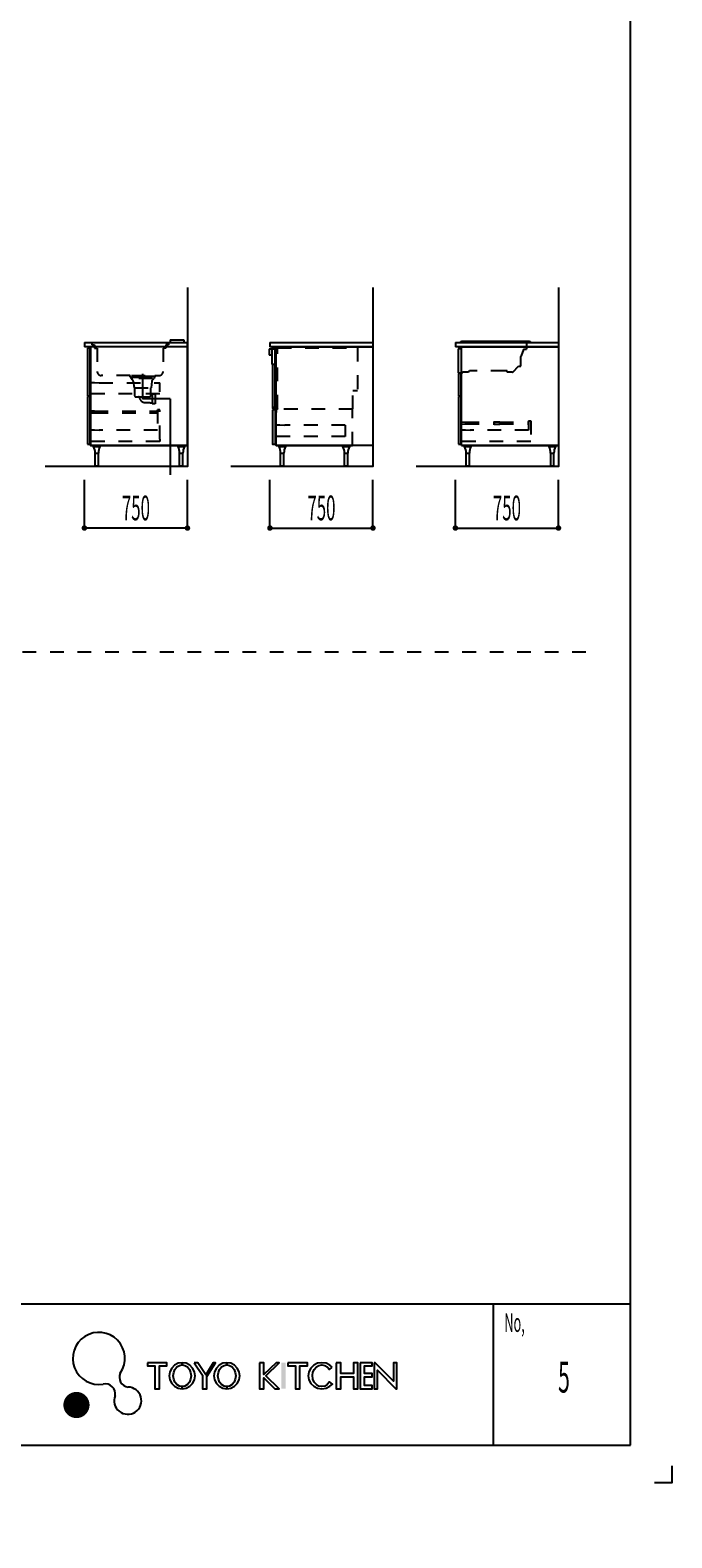
# Model space of a CAD drawing. Extents: x 0 to 28725, y 0 to 20400.
# Drawn here: x 24055 to 28725, y 0 to 10974 of the extents above; entities that cross this region are included whole.
import ezdxf
from ezdxf.enums import TextEntityAlignment as Align

# ---------------------------------------------------------------- set-up
doc = ezdxf.new("R2010")
doc.units = 0
doc.header["$MEASUREMENT"] = 0
for name, pattern in [('CHUUSEN', [0]), ('GOKUBOSOSEN', [0]), ('HASEN', [200, 100, -100]), ('ITTENSASEN', [1250, 1000, -100, 50, -100]), ('NITENSASEN', [1400, 1000, -100, 50, -100, 50, -100]), ('SAISEN', [0]), ('SUNPOUSEN', [0])]:
    doc.linetypes.add(name, pattern=pattern)
doc.layers.add('1', color=7, linetype='GOKUBOSOSEN')
doc.layers.add('WAKU', color=7, linetype='GOKUBOSOSEN')
doc.styles.add('PBLD_STANDARD', font='txt', dxfattribs={"bigfont": 'BIGFONT'})
doc.styles.add('PBLD_SUNPO', font='txt', dxfattribs={"bigfont": 'BIGFONT'})
doc.styles.add('標準4', font='txt', dxfattribs={"bigfont": 'BIGFONT'})
doc.dimstyles.get("Standard").update_dxf_attribs({"dimtxt": 0.18, "dimasz": 0.18, "dimexe": 0.18, "dimexo": 0.0625, "dimgap": 0.09, "dimtad": 0, "dimtih": 1, "dimtoh": 1, "dimdec": 4, "dimzin": 0, "dimdsep": 46, "dimtxsty": 'Standard', "dimcen": 0.09, "dimadec": 0, "dimazin": 0, "dimtfac": 1, "dimtdec": 4, "dimtofl": 0, "dimtmove": 0, "dimatfit": 3, "dimfxl": 0, "dimtolj": 1, "dimtzin": 0, "dimarcsym": 0})

# ---------------------------------------------------------------- blocks, each defined once
blk = doc.blocks.new('*D0')
at = {"layer": '1', "color": 7, "linetype": 'SUNPOUSEN'}
blk.add_line((25200, 14050), (24450, 14050), dxfattribs=at)
at = {"layer": '1', "color": 7, "linetype": 'SUNPOUSEN', "const_width": 20}
for points in [[(24460, 14050, 1), (24440, 14050, 1)], [(25210, 14050, 1), (25190, 14050, 1)]]:
    blk.add_lwpolyline(points, format="xyb", close=True, dxfattribs=at)
at = {"layer": '1', "color": 7, "style": '標準4', "width": 0.5}
blk.add_text('750', height=180, dxfattribs=at).set_placement((24825, 14050), align=Align.BOTTOM_CENTER)
blk = doc.blocks.new('*D1')
at = {"layer": '1', "color": 7, "linetype": 'SUNPOUSEN'}
blk.add_line((25800, 14050), (26550, 14050), dxfattribs=at)
at = {"layer": '1', "color": 7, "linetype": 'SUNPOUSEN', "const_width": 20}
for points in [[(25810, 14050, 1), (25790, 14050, 1)], [(26560, 14050, 1), (26540, 14050, 1)]]:
    blk.add_lwpolyline(points, format="xyb", close=True, dxfattribs=at)
at = {"layer": '1', "color": 7, "style": '標準4', "width": 0.5}
blk.add_text('750', height=180, dxfattribs=at).set_placement((26175, 14050), align=Align.BOTTOM_CENTER)
blk = doc.blocks.new('*D2')
at = {"layer": '1', "color": 7, "linetype": 'SUNPOUSEN'}
blk.add_line((27150, 14050), (27899.999991, 14050), dxfattribs=at)
at = {"layer": '1', "color": 7, "linetype": 'SUNPOUSEN', "const_width": 20}
for points in [[(27160, 14050, 1), (27140, 14050, 1)], [(27909.999991, 14050, 1), (27889.999991, 14050, 1)]]:
    blk.add_lwpolyline(points, format="xyb", close=True, dxfattribs=at)
at = {"layer": '1', "color": 7, "style": '標準4', "width": 0.5}
blk.add_text('750', height=180, dxfattribs=at).set_placement((27524.999996, 14050), align=Align.BOTTOM_CENTER)
blk = doc.blocks.new('*D3')
at = {"layer": '1', "color": 7, "linetype": 'SUNPOUSEN'}
blk.add_line((25200, 7350), (24450, 7350), dxfattribs=at)
at = {"layer": '1', "color": 7, "linetype": 'SUNPOUSEN', "const_width": 20}
for points in [[(24460, 7350, 1), (24440, 7350, 1)], [(25210, 7350, 1), (25190, 7350, 1)]]:
    blk.add_lwpolyline(points, format="xyb", close=True, dxfattribs=at)
at = {"layer": '1', "color": 7, "style": '標準4', "width": 0.5}
blk.add_text('750', height=180, dxfattribs=at).set_placement((24825, 7350), align=Align.BOTTOM_CENTER)
blk = doc.blocks.new('*D4')
at = {"layer": '1', "color": 7, "linetype": 'SUNPOUSEN'}
blk.add_line((25800, 7350), (26550, 7350), dxfattribs=at)
at = {"layer": '1', "color": 7, "linetype": 'SUNPOUSEN', "const_width": 20}
for points in [[(25810, 7350, 1), (25790, 7350, 1)], [(26560, 7350, 1), (26540, 7350, 1)]]:
    blk.add_lwpolyline(points, format="xyb", close=True, dxfattribs=at)
at = {"layer": '1', "color": 7, "style": '標準4', "width": 0.5}
blk.add_text('750', height=180, dxfattribs=at).set_placement((26175, 7350), align=Align.BOTTOM_CENTER)
blk = doc.blocks.new('*D5')
at = {"layer": '1', "color": 7, "linetype": 'SUNPOUSEN'}
blk.add_line((27150, 7350), (27899.999991, 7350), dxfattribs=at)
at = {"layer": '1', "color": 7, "linetype": 'SUNPOUSEN', "const_width": 20}
for points in [[(27160, 7350, 1), (27140, 7350, 1)], [(27909.999991, 7350, 1), (27889.999991, 7350, 1)]]:
    blk.add_lwpolyline(points, format="xyb", close=True, dxfattribs=at)
at = {"layer": '1', "color": 7, "style": '標準4', "width": 0.5}
blk.add_text('750', height=180, dxfattribs=at).set_placement((27524.999996, 7350), align=Align.BOTTOM_CENTER)
blk = doc.blocks.new('BLOCK1')
at = {"layer": 'WAKU', "color": 7, "linetype": 'SAISEN'}
for p, q in [((28425, 675), (28425, 20125)), ((28425, 1700), (1275, 1700)), ((27425, 1700), (27425, 675)), ((1275, 675), (28425, 675))]:
    blk.add_line(p, q, dxfattribs=at)
at = {"layer": 'WAKU', "color": 7, "linetype": 'GOKUBOSOSEN'}
for points in [[(24908.25, 1275), (24908.25, 1251.24), (24963.69, 1251.24), (24963.69, 1084.92), (24995.37, 1084.92), (24995.37, 1251.24), (25050.81, 1251.24), (25050.81, 1275), (24908.25, 1275)], [(25161.393, 1275), (25132.238173, 1270.348412), (25105.937224, 1256.848975), (25085.064673, 1235.82311), (25071.663671, 1209.328975), (25067.046, 1179.96), (25071.663671, 1150.591025), (25085.064673, 1124.09689), (25105.937224, 1103.071025), (25132.238173, 1089.571588), (25161.393, 1084.92), (25161.393, 1100.76), (25141.434334, 1104.636324), (25123.429361, 1115.885854), (25109.140534, 1133.407408), (25099.966542, 1155.485854), (25096.8054, 1179.96), (25099.966542, 1204.434146), (25109.140534, 1226.512592), (25123.429361, 1244.034146), (25141.434334, 1255.283676), (25161.393, 1259.16), (25161.393, 1275)], [(25161.393, 1275), (25161.393, 1259.16), (25181.351666, 1255.283676), (25199.356639, 1244.034146), (25213.645466, 1226.512592), (25222.819458, 1204.434146), (25225.9806, 1179.96), (25222.819458, 1155.485854), (25213.645466, 1133.407408), (25199.356639, 1115.885854), (25181.351666, 1104.636324), (25161.393, 1100.76), (25161.393, 1084.92), (25190.547827, 1089.571588), (25216.848776, 1103.071025), (25237.721327, 1124.09689), (25251.122329, 1150.591025), (25255.74, 1179.96), (25251.122329, 1209.328975), (25237.721327, 1235.82311), (25216.848776, 1256.848975), (25190.547827, 1270.348412), (25161.393, 1275)], [(25249.2654, 1275), (25308.6654, 1183.185819), (25308.6654, 1084.92), (25340.3454, 1084.92), (25340.457899, 1175.0694), (25403.7054, 1275), (25387.8654, 1275), (25332.5442, 1187.5929), (25275.9954, 1275), (25249.2654, 1275)], [(25486.509, 1275), (25457.354173, 1270.348412), (25431.053224, 1256.848975), (25410.180673, 1235.82311), (25396.779671, 1209.328975), (25392.162, 1179.96), (25396.779671, 1150.591025), (25410.180673, 1124.09689), (25431.053224, 1103.071025), (25457.354173, 1089.571588), (25486.509, 1084.92), (25486.509, 1100.76), (25466.550334, 1104.636324), (25448.545361, 1115.885854), (25434.256534, 1133.407408), (25425.082542, 1155.485854), (25421.9214, 1179.96), (25425.082542, 1204.434146), (25434.256534, 1226.512592), (25448.545361, 1244.034146), (25466.550334, 1255.283676), (25486.509, 1259.16), (25486.509, 1275)], [(25486.509, 1275), (25486.509, 1259.16), (25506.467666, 1255.283676), (25524.472639, 1244.034146), (25538.761466, 1226.512592), (25547.935458, 1204.434146), (25551.0966, 1179.96), (25547.935458, 1155.485854), (25538.761466, 1133.407408), (25524.472639, 1115.885854), (25506.467666, 1104.636324), (25486.509, 1100.76), (25486.509, 1084.92), (25515.663827, 1089.571588), (25541.964776, 1103.071025), (25562.837327, 1124.09689), (25576.238329, 1150.591025), (25580.856, 1179.96), (25576.238329, 1209.328975), (25562.837327, 1235.82311), (25541.964776, 1256.848975), (25515.663827, 1270.348412), (25486.509, 1275)], [(25725, 1275), (25725, 1084.92), (25756.68, 1084.92), (25756.68, 1165.2783), (25836.87, 1084.92), (25866.57, 1084.92), (25771.493322, 1180.196222), (25867.56, 1275), (25844.79, 1275), (25756.68, 1188.0483), (25756.68, 1275), (25725, 1275)], [(25929.93, 1275), (25929.93, 1251.24), (25985.37, 1251.24), (25985.37, 1084.92), (26017.05, 1084.92), (26017.05, 1251.24), (26072.49, 1251.24), (26072.49, 1275), (25929.93, 1275)], [(26253.635216, 1241.231364), (26236.139017, 1256.848975), (26208.529919, 1270.348412), (26177.925, 1275), (26147.320081, 1270.348412), (26119.710983, 1256.848975), (26097.800281, 1235.82311), (26083.732743, 1209.328975), (26078.8854, 1179.96), (26083.732743, 1150.591025), (26097.800281, 1124.09689), (26119.710983, 1103.071025), (26147.320081, 1089.571588), (26177.925, 1084.92), (26208.529919, 1089.571588), (26236.139017, 1103.071025), (26254.341217, 1119.501105), (26234.091886, 1135.521948), (26217.808989, 1115.886078), (26198.893277, 1104.636442), (26177.8854, 1100.76732), (26156.956679, 1104.636206), (26138.04084, 1115.88563), (26123.029097, 1133.407099), (26113.390905, 1155.485491), (26110.5654, 1183.612672), (26113.390629, 1204.433783), (26123.028574, 1226.512284), (26138.040121, 1244.033922), (26156.955833, 1255.283558), (26177.92411, 1259.16), (26198.892431, 1255.283794), (26217.80827, 1244.03437), (26233.686946, 1225.08747), (26253.635216, 1241.231364)], [(26283.36, 1275), (26283.36, 1084.92), (26315.04, 1084.92), (26315.04, 1172.2083), (26409.09, 1172.2083), (26409.09, 1084.92), (26440.77, 1084.92), (26440.77, 1275), (26409.09, 1275), (26409.09, 1195.9683), (26315.04, 1195.9683), (26315.04, 1275), (26283.36, 1275)], [(26456.61, 1275), (26456.61, 1084.92), (26543.235, 1084.92), (26543.235, 1108.68), (26488.29, 1108.68), (26488.29, 1172.2083), (26543.235, 1172.2083), (26543.235, 1195.9683), (26488.29, 1195.9683), (26488.29, 1251.24), (26543.235, 1251.24), (26543.235, 1275), (26456.61, 1275)], [(26558.58, 1275), (26558.58, 1084.92), (26582.34, 1084.92), (26582.34, 1219.3917), (26715.99, 1084.92), (26723.91, 1084.92), (26723.91, 1275), (26700.15, 1275), (26700.15, 1140.5283), (26566.5, 1275), (26558.58, 1275)]]:
    blk.add_lwpolyline(points, dxfattribs=at)
at = {"layer": 'WAKU', "color": 251, "linetype": 'GOKUBOSOSEN', "const_width": 95.194142}
blk.add_lwpolyline([(24439.802499, 967.052015, 1), (24344.608357, 967.052015, 1)], format="xyb", close=True, dxfattribs=at)
at = {"layer": 'WAKU', "color": 7, "linetype": 'SAISEN'}
blk.add_lwpolyline([(28725, 525), (28725, 400), (28600, 400)], dxfattribs=at)
at = {"layer": 'WAKU', "color": 7, "linetype": 'GOKUBOSOSEN'}
for centre, radius, start, end in [((24554.923433, 1306.212927), 189.595863, 325.539545, 279.855134), ((24601.901011, 1047.841157), 73.032973, 350.258197, 101.473073), ((24765.774255, 998.515959), 99.050406, 158.085781, 88.907859), ((24776.127142, 1168.645961), 71.599739, 154.975984, 263.210264)]:
    blk.add_arc(centre, radius, start, end, dxfattribs=at)
blk.add_solid([(25883.4, 1275), (25883.4, 1084.92), (25915.08, 1275), (25915.08, 1084.92)], dxfattribs=at)
at = {"layer": 'WAKU', "color": 7, "style": 'PBLD_SUNPO', "width": 0.5}
blk.add_text('No,', height=135, dxfattribs=at).set_placement((27506.5, 1566.5), align=Align.MIDDLE_LEFT)
blk = doc.blocks.new('BLOCK4')
at = {"layer": '1', "color": 7, "linetype": 'SAISEN'}
for p, q in [((27149.999991, 8700), (27899.999991, 8700)), ((27149.999991, 8700), (27149.999991, 8670)), ((27899.999991, 8670), (27149.999991, 8670)), ((27194.99999, 8482.872802), (27194.99999, 8670.068589)), ((27194.99999, 8655.068589), (27169.99999, 8655.068589)), ((27169.99999, 8655.068589), (27169.99999, 8480.068589)), ((27169.99999, 8480.068589), (27194.99999, 8480.068589)), ((27190.999999, 8475), (27173.000001, 8475)), ((27173.000001, 8475), (27173.000001, 8312.999992)), ((27190.999999, 8312.999992), (27190.999999, 8475)), ((27173.000001, 8312.999992), (27190.999999, 8312.999992)), ((27190.999999, 8308.000007), (27173.000001, 8308.000007)), ((27173.000001, 8308.000007), (27173.000001, 7961.000007)), ((27190.999999, 7961.000007), (27190.999999, 8308.000007)), ((27173.000001, 7961.000007), (27190.999999, 7961.000007))]:
    blk.add_line(p, q, dxfattribs=at)
at = {"layer": '1', "color": 7, "linetype": 'CHUUSEN'}
blk.add_line((27186.599966, 8669.999999), (27186.609975, 8670.010009), dxfattribs=at)
at = {"layer": '1', "color": 7, "linetype": 'GOKUBOSOSEN'}
for p, q in [((27187.779, 8704.531458), (27187.779, 8703.499999)), ((27196.902655, 8711), (27610.579006, 8711)), ((27605.607433, 8711), (27686.655352, 8711)), ((27695.779007, 8704.531458), (27695.779007, 8703.499999))]:
    blk.add_line(p, q, dxfattribs=at)
at = {"layer": '1', "color": 7, "linetype": 'HASEN'}
for p, q in [((27667.848248, 8700.372802), (27667.848248, 8651.372802)), ((27627.048248, 8529.372802), (27627.048248, 8597.549972)), ((27646.328749, 8649.69105), (27628.040154, 8602.820777)), ((27645.862953, 8649.872802), (27646.328749, 8649.69105)), ((27646.448247, 8651.372802), (27645.882419, 8649.922689)), ((27646.448247, 8651.372802), (27667.048248, 8651.372802)), ((27667.848248, 8651.372802), (27667.048248, 8651.372802)), ((27202.048248, 8482.872802), (27200.048248, 8482.872802)), ((27244.255355, 8484.872802), (27204.048248, 8484.872802)), ((27253.255355, 8493.872802), (27244.255355, 8484.872802)), ((27508.930214, 8493.872802), (27253.255355, 8493.872802)), ((27524.548248, 8493.372802), (27509.930214, 8493.372802)), ((27524.548248, 8494.372802), (27524.548248, 8493.372802)), ((27527.548248, 8494.372802), (27524.548248, 8494.372802)), ((27527.548248, 8484.872802), (27527.548248, 8494.372802)), ((27562.406113, 8484.872802), (27527.548248, 8484.872802)), ((27569.830734, 8487.94818), (27609.761819, 8527.879265)), ((27609.408265, 8528.232819), (27610.548248, 8529.372802)), ((27609.408265, 8528.232819), (27609.761819, 8527.879265)), ((27610.548248, 8529.372802), (27612.18391, 8529.372802)), ((27612.18391, 8529.372802), (27612.18391, 8528.872802)), ((27612.18391, 8528.872802), (27626.548248, 8528.872802)), ((27626.548248, 8528.872802), (27626.548248, 8529.372802)), ((27626.548248, 8529.372802), (27627.048248, 8529.372802)), ((27190.999987, 8122.299982), (27223.299987, 8121.549982)), ((27190.999987, 8122.299982), (27190.999987, 8106.699982)), ((27223.999988, 8120.849983), (27223.999988, 8108.149982)), ((27432.499988, 8121.500006), (27432.499988, 8107.500006)), ((27433.199987, 8122.200007), (27472.799988, 8122.200007)), ((27473.499987, 8107.500006), (27473.499987, 8121.500006)), ((27682.999985, 8130.000005), (27682.999985, 8063.000007)), ((27682.999985, 8130.000005), (27697.999985, 8130.000005)), ((27697.999985, 8130.000005), (27697.999985, 7981.000005)), ((27190.999985, 8065.000007), (27222.999986, 8065.000007)), ((27190.999987, 8106.699982), (27223.299987, 8107.449983)), ((27222.999986, 8065.000007), (27257.999987, 8063.000007)), ((27223.999988, 8120.199982), (27432.499988, 8120.199982)), ((27223.999988, 8108.799983), (27432.499988, 8108.799983)), ((27682.999985, 8063.000007), (27257.999987, 8063.000007)), ((27433.199987, 8106.800006), (27472.799988, 8106.800006)), ((27473.499987, 8120.199982), (27681.999986, 8120.199982)), ((27473.499987, 8108.799983), (27681.999986, 8108.799983)), ((27697.999985, 7981.000005), (27190.999985, 7981.000005))]:
    blk.add_line(p, q, dxfattribs=at)
at = {"layer": '1', "color": 7, "linetype": 'SAISEN'}
blk.add_lwpolyline([(27194.999985, 7950), (27194.999985, 8670.000002), (27899.999991, 8670.000002), (27899.999991, 7950), (27194.999985, 7950)], dxfattribs=at)
at = {"layer": '1', "color": 7, "linetype": 'GOKUBOSOSEN'}
for centre, radius, start, end in [((27189.779, 8704.531458), 2, 119.736828, 180), ((27190.779, 8703.499999), 3, 180, 270), ((27139.185275, 8793.099372), 100.000001, 299.736828, 304.4618), ((27196.902655, 8709), 2, 90, 124.4618), ((27686.655352, 8709), 2, 55.5382, 90), ((27744.372731, 8793.099372), 100.000001, 235.5382, 240.263172), ((27692.779007, 8703.499999), 3, 270, 0), ((27693.779007, 8704.531458), 2, 0, 60.263172)]:
    blk.add_arc(centre, radius, start, end, dxfattribs=at)
at = {"layer": '1', "color": 7, "linetype": 'HASEN'}
for centre, radius, start, end in [((27641.548248, 8597.549972), 14.5, 158.684467, 180), ((27202.048248, 8484.872802), 2, 270, 0), ((27562.406113, 8495.372802), 10.5, 270, 315), ((27223.299987, 8120.849983), 0.699999, 0, 90.01167), ((27433.199987, 8121.500006), 0.699999, 90.023339, 179.977713), ((27472.799988, 8121.500006), 0.699999, 0.01167, 90.023339), ((27223.299987, 8108.149982), 0.699999, 269.977713, 359.989383), ((27433.199987, 8107.500006), 0.699999, 179.977713, 269.989383), ((27472.799988, 8107.500006), 0.699999, 270, 0.01167)]:
    blk.add_arc(centre, radius, start, end, dxfattribs=at)
at = {"layer": '1', "color": 7}
blk.add_point((27899.999991, 7800), dxfattribs=at)
blk = doc.blocks.new('BLOCK5')
at = {"layer": '1', "color": 7, "linetype": 'SAISEN'}
for p, q in [((25800, 8700), (26550, 8700)), ((25800, 8700), (25800, 8670)), ((26550, 8670), (25800, 8670)), ((25845, 8210), (25845, 8192)), ((25841, 8014), (25841, 8099)), ((26550, 8038.3), (26550, 7983))]:
    blk.add_line(p, q, dxfattribs=at)
at = {"layer": '1', "color": 7, "linetype": 'GOKUBOSOSEN'}
for p, q in [((25795.509446, 8652.008018), (25795.509445, 8610.680016)), ((25795.509445, 8610.680016), (25795.650993, 8609.937937)), ((25795.650993, 8609.937937), (25795.838064, 8609.576841)), ((25795.838064, 8609.576841), (25796.099918, 8609.254489)), ((25796.099918, 8609.254489), (25796.42227, 8608.992633)), ((25796.42227, 8608.992633), (25796.783367, 8608.805563)), ((25796.783367, 8608.805563), (25797.525445, 8608.664016)), ((25815.669447, 8608.664016), (25797.525445, 8608.664016)), ((25797.525446, 8654.024018), (25839.357447, 8654.024018)), ((25815.669446, 8661.40238), (25815.669446, 8662.592018)), ((25815.669446, 8543.648013), (25815.669446, 8652.008018)), ((25816.479761, 8660.413955), (25825.749447, 8658.560018)), ((25816.677446, 8663.600018), (25854.981448, 8663.600018)), ((25825.749447, 8658.560018), (25843.389448, 8658.560018)), ((25839.357447, 8219.072), (25839.357447, 8654.024018)), ((25816.173446, 8543.144013), (25838.853447, 8543.144013)), ((25820.205447, 8230.664001), (25820.205447, 8543.144013)), ((25820.205447, 8230.664001), (25839.357447, 8230.664001)), ((25820.205447, 8221.088), (25820.205447, 8230.160001)), ((25839.357447, 8219.072), (25822.221447, 8219.072))]:
    blk.add_line(p, q, dxfattribs=at)
at = {"layer": '1', "color": 7, "linetype": 'HASEN'}
for p, q in [((25855.989448, 8218.6688), (25855.989448, 8662.592018)), ((25855.989448, 8218.064), (25855.989448, 8642.432017)), ((25856.291848, 8661.080018), (26437.202271, 8661.080018)), ((26437.202271, 8661.684818), (26437.202271, 8351.120006)), ((26402.52707, 8351.120006), (26437.202271, 8351.120006)), ((26402.52707, 8215.04), (26402.52707, 8351.120006)), ((25855.989448, 8218.6688), (25856.594248, 8218.6688)), ((25856.594248, 8215.04), (25856.594248, 8218.6688)), ((26402.52707, 8215.04), (25856.594248, 8215.04)), ((26400, 7950), (26400, 8210)), ((25840.999999, 8101.000007), (25873, 8101.000007)), ((26347.999999, 8017.000005), (25840.999999, 8017.000005)), ((25873, 8101.000007), (25908.000001, 8099.000007)), ((26347.999999, 8099.000007), (25908.000001, 8099.000007)), ((26347.999999, 8099.000007), (26347.999999, 8017.000005))]:
    blk.add_line(p, q, dxfattribs=at)
at = {"layer": '1', "color": 7, "linetype": 'SAISEN'}
for points in [[(26550, 8670), (26550, 7950), (25844.999999, 7950), (25844.999999, 8670), (26550, 8670)], [(25820, 8210), (25820, 7961), (25841, 7961), (25841, 8210), (25820, 8210)]]:
    blk.add_lwpolyline(points, dxfattribs=at)
at = {"layer": '1', "color": 7, "linetype": 'GOKUBOSOSEN'}
for centre, radius, start, end in [((25797.525446, 8652.008018), 2.016, 90, 180), ((25816.677446, 8662.592018), 1.008, 90, 180), ((25816.677446, 8661.40238), 1.008, 180, 258.690068), ((25817.685446, 8652.008018), 2.016, 90, 180), ((25844.901448, 8662.592018), 1.008, 0, 90), ((25816.173446, 8543.648013), 0.504, 180, 270), ((25838.853447, 8543.648013), 0.504, 270, 0), ((25820.709447, 8230.160001), 0.504, 90, 180), ((25822.221447, 8221.088), 2.016, 180, 270), ((25822.019847, 8219.284835), 0.2016, 263.62063, 0)]:
    blk.add_arc(centre, radius, start, end, dxfattribs=at)
at = {"layer": '1', "color": 7}
blk.add_point((26550, 7800), dxfattribs=at)
blk = doc.blocks.new('BLOCK19')
at = {"layer": '1', "color": 7, "linetype": 'SAISEN'}
for p, q in [((24449.99999, 8699.999999), (24449.99999, 8669.999999)), ((24449.99999, 8699.999999), (25199.99999, 8699.999999)), ((25199.99999, 8669.999999), (24449.99999, 8669.999999)), ((24494.999984, 8670.000001), (24494.999984, 8475.000002)), ((24512.999989, 8670.000001), (24494.999984, 8670.000001)), ((25199.99999, 8670.000001), (25149.999989, 8670.000001)), ((25199.99999, 7949.999999), (25199.99999, 8699.999999)), ((25199.99999, 7949.999999), (25199.99999, 8670.000001)), ((24490.999998, 8659.999991), (24473, 8659.999991)), ((24473, 8659.999991), (24473, 8312.999991)), ((24490.999998, 8312.999991), (24490.999998, 8659.999991)), ((24473, 8312.999991), (24490.999998, 8312.999991)), ((24490.999998, 8308.000006), (24473, 8308.000006)), ((24473, 8308.000006), (24473, 7961.000006)), ((24490.999998, 7961.000006), (24490.999998, 8308.000006)), ((24473, 7961.000006), (24490.999998, 7961.000006)), ((24494.999984, 7968.000004), (24494.999984, 7949.999999))]:
    blk.add_line(p, q, dxfattribs=at)
at = {"layer": '1', "color": 7, "linetype": 'NITENSASEN'}
for p, q in [((25072.99999, 8719.999999), (25072.99999, 8701.999999)), ((25072.99999, 8719.999999), (25172.99999, 8719.999999)), ((25172.99999, 8719.999999), (25172.99999, 8701.999999))]:
    blk.add_line(p, q, dxfattribs=at)
at = {"layer": '1', "color": 7, "linetype": 'HASEN'}
for p, q in [((24490.999998, 8409.999992), (24522.999999, 8409.999992)), ((24522.999999, 8409.999992), (24558, 8407.999992)), ((24558, 8407.999992), (24997.999998, 8407.999992)), ((24997.999998, 8340.99999), (24997.999998, 8407.999992)), ((24997.999998, 8325.99999), (24490.999998, 8325.99999)), ((24490.999986, 8203.299982), (24523.299986, 8202.549982)), ((24490.999986, 8203.299982), (24490.999986, 8187.699982)), ((24490.999986, 8187.699982), (24523.299986, 8188.449983)), ((24523.999987, 8201.849983), (24523.999987, 8189.149982)), ((24523.999987, 8201.199982), (24981.999985, 8201.199981)), ((24523.999987, 8189.799983), (24981.999985, 8189.799982)), ((24981.999985, 8181.700005), (24981.999985, 8209.300005)), ((24997.999984, 8211.000005), (24982.999984, 8211.000005)), ((24982.999984, 8211.000005), (24982.999984, 8063.000007)), ((24997.999984, 7996.000005), (24997.999984, 8211.000005)), ((24490.999984, 8065.000007), (24522.999985, 8065.000007)), ((24522.999985, 8065.000007), (24557.999986, 8063.000007)), ((24982.999984, 8063.000007), (24557.999986, 8063.000007)), ((24490.999984, 7981.000005), (24490.999984, 7996.000005)), ((24997.999984, 7981.000005), (24490.999984, 7981.000005)), ((24997.999984, 7996.000005), (24997.999984, 7981.000005))]:
    blk.add_line(p, q, dxfattribs=at)
at = {"layer": '1', "color": 7, "linetype": 'SAISEN'}
blk.add_lwpolyline([(25199.99999, 7949.999999), (25199.99999, 8670.000001), (24494.999984, 8670.000001), (24494.999984, 7949.999999), (25199.99999, 7949.999999)], dxfattribs=at)
at = {"layer": '1', "color": 7, "linetype": 'HASEN'}
for centre, radius, start, end in [((24523.299986, 8189.149982), 0.699999, 269.977713, 359.989383), ((24523.299986, 8201.849983), 0.699999, 0, 90.01167), ((24983.199985, 8209.300005), 1.199999, 90.022287, 179.976661), ((24983.199985, 8181.700005), 1.199999, 180.023339, 269.977713)]:
    blk.add_arc(centre, radius, start, end, dxfattribs=at)
at = {"layer": '1', "color": 7}
blk.add_point((25199.999991, 7800), dxfattribs=at)
blk = doc.blocks.new('BLOCK95')
at = {"layer": '1', "color": 7, "linetype": 'SAISEN'}
blk.add_line((24449.99999, 8699.999999), (24449.99999, 8669.999999), dxfattribs=at)
at = {"layer": '1', "color": 7, "linetype": 'HASEN'}
for p, q in [((24502.99999, 8699.999999), (24502.99999, 8682.999999)), ((24502.99999, 8682.999999), (24522.99999, 8682.999999)), ((24522.99999, 8682.999999), (24522.99999, 8659.999999)), ((25062.99999, 8682.999999), (25042.99999, 8682.999999)), ((25042.99999, 8682.999999), (25042.99999, 8659.999999)), ((25062.99999, 8699.999999), (25062.99999, 8682.999999)), ((24522.99999, 8659.999999), (24542.99999, 8659.999999)), ((24542.99999, 8659.999999), (24542.99999, 8489.999999)), ((25042.99999, 8659.999999), (25022.99999, 8659.999999)), ((25022.99999, 8659.999999), (25022.99999, 8489.999999)), ((24782.99999, 8459.999999), (24572.99999, 8459.999999)), ((24782.99999, 8447.999999), (24782.99999, 8459.999999)), ((24962.99999, 8451.999999), (24782.99999, 8451.999999)), ((24792.99999, 8459.999999), (24952.99999, 8459.999999)), ((24962.99999, 8459.999999), (24992.99999, 8459.999999)), ((24962.99999, 8459.999999), (24962.99999, 8447.999999)), ((24782.99999, 8447.999999), (24962.99999, 8447.999999)), ((24788.99999, 8447.999999), (24788.99999, 8437.999999)), ((24792.99999, 8437.999999), (24788.99999, 8437.999999)), ((24794.99999, 8437.999999), (24794.99999, 8429.999999)), ((24946.49999, 8437.999999), (24800.49999, 8437.999999)), ((24804.99999, 8419.999999), (24812.99999, 8369.999999)), ((24812.99999, 8369.999999), (24934.99999, 8369.999999)), ((24814.99999, 8369.999999), (24814.99999, 8314.999999)), ((24932.99999, 8314.999999), (24932.99999, 8369.999999)), ((24940.99999, 8419.999999), (24934.99999, 8369.999999)), ((24950.99999, 8429.999999), (24950.99999, 8437.999999)), ((24952.99999, 8437.999999), (24956.99999, 8437.999999)), ((24956.99999, 8447.999999), (24956.99999, 8437.999999)), ((24824.99999, 8304.999999), (24922.99999, 8304.999999)), ((24892.999991, 8263.399996), (24928.99999, 8263.399996)), ((24928.99999, 8263.399996), (24928.99999, 8259.499999)), ((24943.99999, 8259.499999), (24928.99999, 8259.499999)), ((24943.99999, 8319.499999), (24932.99999, 8319.499999)), ((24963.99999, 8324.499999), (24943.99999, 8324.499999)), ((24943.99999, 8324.499999), (24943.99999, 8254.499999)), ((24963.99999, 8254.499999), (24943.99999, 8254.499999)), ((24963.99999, 8324.499999), (24963.99999, 8254.499999))]:
    blk.add_line(p, q, dxfattribs=at)
at = {"layer": '1', "color": 7, "linetype": 'ITTENSASEN'}
for p, q in [((24872.99999, 8471.963516), (24872.99999, 8289.499999)), ((25074.99999, 8289.499999), (24872.99999, 8289.499999)), ((25074.99999, 8289.499999), (25074.99999, 7737.999999))]:
    blk.add_line(p, q, dxfattribs=at)
at = {"layer": '1', "color": 7, "linetype": 'HASEN'}
for centre, radius, start, end in [((24572.99999, 8489.999999), 30, 180.023339, 269.977713), ((24992.99999, 8489.999999), 30, 269.977713, 359.989383), ((24794.99999, 8419.999999), 10, 0, 90.01167), ((24950.99999, 8419.999999), 10, 90.01167, 180.023339), ((24824.99999, 8314.999999), 10, 180.023339, 269.977713), ((24844.305032, 8299.000004), 6, 8.98561, 90), ((24892.999991, 8306.700002), 43.299995, 188.985617, 270), ((24922.99999, 8314.999999), 10, 269.977713, 359.989383)]:
    blk.add_arc(centre, radius, start, end, dxfattribs=at)
blk = doc.blocks.new('BLOCK158')
at = {"layer": '1', "color": 7, "linetype": 'SAISEN'}
for p, q in [((25199.99999, 7949.999999), (24494.99999, 7949.999999)), ((24514.74999, 7945.999999), (24565.24999, 7945.999999)), ((25129.749999, 7945.999999), (25180.249999, 7945.999999)), ((24528.24999, 7895.999999), (24551.74999, 7895.999999)), ((25143.249999, 7895.999999), (25166.749999, 7895.999999))]:
    blk.add_line(p, q, dxfattribs=at)
at = {"layer": '1', "color": 7, "linetype": 'CHUUSEN'}
for p, q in [((24514.74999, 7942.999999), (24514.74999, 7945.999999)), ((24514.74999, 7942.999999), (24565.24999, 7942.999999)), ((24565.24999, 7942.999999), (24565.24999, 7945.999999)), ((25129.749999, 7942.999999), (25129.749999, 7945.999999)), ((25129.749999, 7942.999999), (25180.249999, 7942.999999)), ((25180.249999, 7942.999999), (25180.249999, 7945.999999)), ((24528.24999, 7800.999999), (24528.24999, 7895.999999)), ((24551.74999, 7800.999999), (24528.24999, 7800.999999)), ((24529.24999, 7800.999999), (24529.24999, 7799.999999)), ((24529.24999, 7799.999999), (24550.74999, 7799.999999)), ((24550.74999, 7800.999999), (24550.74999, 7799.999999)), ((24551.74999, 7800.999999), (24551.74999, 7895.999999)), ((25143.249999, 7800.999999), (25143.249999, 7895.999999)), ((25166.749999, 7800.999999), (25143.249999, 7800.999999)), ((25144.249999, 7800.999999), (25144.249999, 7799.999999)), ((25144.249999, 7799.999999), (25165.749999, 7799.999999)), ((25165.749999, 7800.999999), (25165.749999, 7799.999999)), ((25166.749999, 7800.999999), (25166.749999, 7895.999999))]:
    blk.add_line(p, q, dxfattribs=at)
for centre, start, end in [((24427.952516, 7897.010776), 359.48315, 27.380153), ((24652.047464, 7897.010776), 152.619847, 180.51685), ((25042.952525, 7897.010776), 359.48315, 27.380153), ((25267.047473, 7897.010776), 152.619847, 180.51685)]:
    blk.add_arc(centre, 100, start, end, dxfattribs=at)
blk = doc.blocks.new('BLOCK159')
at = {"layer": '1', "color": 7, "linetype": 'SAISEN'}
for p, q in [((27194.999991, 7950), (27899.999991, 7950)), ((27214.749991, 7946), (27265.249991, 7946)), ((27228.249991, 7896), (27251.749991, 7896))]:
    blk.add_line(p, q, dxfattribs=at)
at = {"layer": '1', "color": 7, "linetype": 'CHUUSEN'}
for p, q in [((27214.749991, 7943), (27214.749991, 7946)), ((27214.749991, 7943), (27265.249991, 7943)), ((27265.249991, 7943), (27265.249991, 7946)), ((27228.249991, 7801), (27228.249991, 7896)), ((27251.749991, 7801), (27228.249991, 7801)), ((27229.249991, 7801), (27229.249991, 7800)), ((27229.249991, 7800), (27250.749991, 7800)), ((27250.749991, 7801), (27250.749991, 7800)), ((27251.749991, 7801), (27251.749991, 7896))]:
    blk.add_line(p, q, dxfattribs=at)
for centre, start, end in [((27127.952517, 7897.010777), 359.48315, 27.380153), ((27352.047465, 7897.010777), 152.619847, 180.51685)]:
    blk.add_arc(centre, 100, start, end, dxfattribs=at)
blk = doc.blocks.new('BLOCK160')
at = {"layer": '1', "color": 7, "linetype": 'SAISEN'}
for p, q in [((25845, 7950), (26400, 7950)), ((25864.75, 7946), (25915.25, 7946)), ((26329.750009, 7946), (26380.250009, 7946)), ((25878.25, 7896), (25901.75, 7896)), ((26343.250009, 7896), (26366.750009, 7896))]:
    blk.add_line(p, q, dxfattribs=at)
at = {"layer": '1', "color": 7, "linetype": 'CHUUSEN'}
for p, q in [((25864.75, 7943), (25864.75, 7946)), ((25864.75, 7943), (25915.25, 7943)), ((25915.25, 7943), (25915.25, 7946)), ((26329.750009, 7943), (26329.750009, 7946)), ((26329.750009, 7943), (26380.250009, 7943)), ((26380.250009, 7943), (26380.250009, 7946)), ((25878.25, 7801), (25878.25, 7896)), ((25901.75, 7801), (25878.25, 7801)), ((25879.25, 7801), (25879.25, 7800)), ((25879.25, 7800), (25900.75, 7800)), ((25900.75, 7801), (25900.75, 7800)), ((25901.75, 7801), (25901.75, 7896)), ((26343.250009, 7801), (26343.250009, 7896)), ((26366.750009, 7801), (26343.250009, 7801)), ((26344.250009, 7801), (26344.250009, 7800)), ((26344.250009, 7800), (26365.750009, 7800)), ((26365.750009, 7801), (26365.750009, 7800)), ((26366.750009, 7801), (26366.750009, 7896))]:
    blk.add_line(p, q, dxfattribs=at)
for centre, start, end in [((25777.952526, 7897.010777), 359.48315, 27.380153), ((26002.047474, 7897.010777), 152.619847, 180.51685), ((26242.952535, 7897.010777), 359.48315, 27.380153), ((26467.047483, 7897.010777), 152.619847, 180.51685)]:
    blk.add_arc(centre, 100, start, end, dxfattribs=at)

msp = doc.modelspace()

# ---------------------------------------------------------------- linework, layer by layer
at = {"layer": '1', "color": 7, "linetype": 'SAISEN'}
for p, q in [((25199.99999, 9100), (25199.999991, 7800)), ((26549.999999, 9100), (26550, 7800)), ((27899.999991, 9100), (27899.999991, 7800)), ((27829.75, 7946), (27880.25, 7946)), ((24165.491272, 7800), (25199.999991, 7800)), ((25515.491281, 7800), (26550, 7800)), ((26865.491272, 7800), (27899.999991, 7800)), ((27843.25, 7896), (27866.75, 7896)), ((24450, 7350), (24450, 7700)), ((25200, 7350), (25200, 7700)), ((25800, 7350), (25800, 7700)), ((26550, 7350), (26550, 7700)), ((27150, 7350), (27150, 7700)), ((27899.999991, 7350), (27899.999991, 7700))]:
    msp.add_line(p, q, dxfattribs=at)
at = {"layer": '1', "color": 7, "linetype": 'CHUUSEN'}
for p, q in [((27829.75, 7943), (27829.75, 7946)), ((27829.75, 7943), (27880.25, 7943)), ((27880.25, 7943), (27880.25, 7946)), ((27843.25, 7801), (27843.25, 7896)), ((27866.75, 7801), (27843.25, 7801)), ((27844.25, 7801), (27844.25, 7800)), ((27844.25, 7800), (27865.75, 7800)), ((27865.75, 7801), (27865.75, 7800)), ((27866.75, 7801), (27866.75, 7896))]:
    msp.add_line(p, q, dxfattribs=at)
at = {"layer": '1', "color": 7, "linetype": 'HASEN'}
msp.add_line((1800, 6450), (28200, 6450), dxfattribs=at)
at = {"layer": '1', "color": 7, "linetype": 'CHUUSEN'}
for centre, start, end in [((27742.952526, 7897.010777), 359.48315, 27.380153), ((27967.047474, 7897.010777), 152.619847, 180.51685)]:
    msp.add_arc(centre, 100, start, end, dxfattribs=at)

# ---------------------------------------------------------------- block references
at = {"layer": '1'}
for name in ['BLOCK19', 'BLOCK95', 'BLOCK5', 'BLOCK4', 'BLOCK158', 'BLOCK160', 'BLOCK159']:
    msp.add_blockref(name, (0, 0), dxfattribs=at)
at = {"layer": 'WAKU'}
msp.add_blockref('BLOCK1', (0, 0), dxfattribs=at)

# ---------------------------------------------------------------- texts
at = {"layer": '1', "color": 7, "style": 'PBLD_STANDARD', "width": 0.5}
msp.add_text('5', height=225, dxfattribs=at).set_placement((27940, 1170), align=Align.MIDDLE_CENTER)

# ---------------------------------------------------------------- dimensions: what is measured, and where the dimension line sits
at = {"layer": '1'}
for picture in ['*D0', '*D1', '*D2', '*D3', '*D4', '*D5']:
    dim = msp.add_linear_dim(base=(0, 0), p1=(0, 0), p2=(0, 0), dimstyle='Standard', dxfattribs=at)
    dim.commit()
    dim.dimension.update_dxf_attribs({"geometry": picture, "text_midpoint": (0, 0)})

doc.saveas('drawing.dxf')
